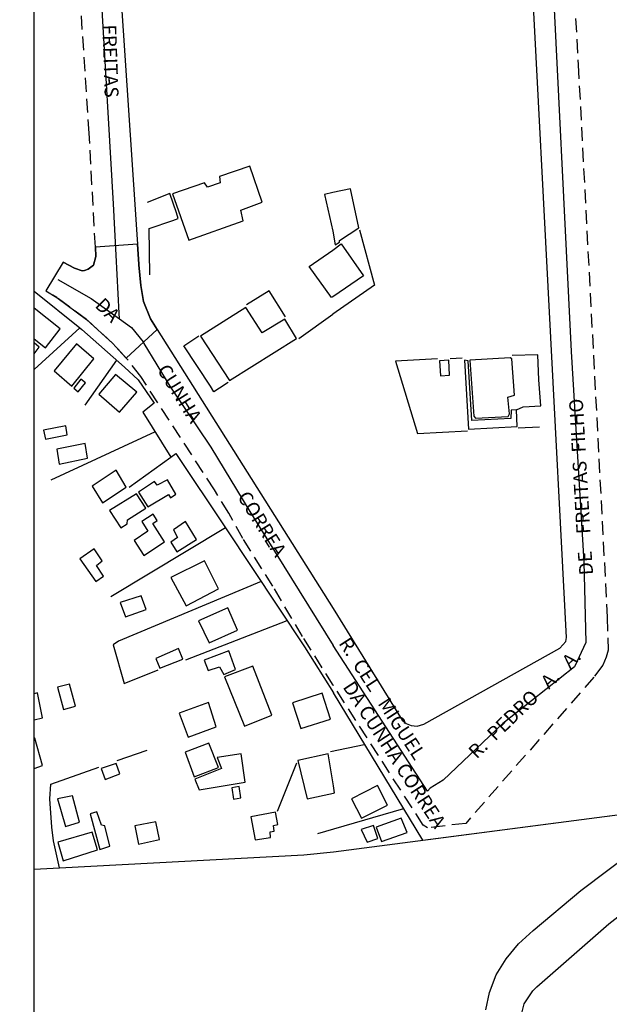
# Model space of a CAD drawing. Units: millimetres. Extents: x 185530 to 187947, y 1674286 to 1677060.
# Drawn here: x 186440 to 186546, y 1675531 to 1675709 of the extents above; entities that cross this region are included whole.
import ezdxf
from ezdxf.enums import TextEntityAlignment as Align

# ---------------------------------------------------------------- set-up
doc = ezdxf.new("R2010")
doc.units = ezdxf.units.MM
doc.header["$LTSCALE"] = 5
doc.header["$MEASUREMENT"] = 0
doc.linetypes.add('DASHED', pattern=[0.75, 0.5, -0.25])
for name, color, linetype in [('V-CRUZAMENTO', 1, 'Continuous'), ('V-EDIFICACAO', 7, 'Continuous'), ('V-EIXO_DE_LOGRADOURO', 3, 'Continuous'), ('V-LOTE', 1, 'Continuous'), ('V-NOME_DOS_LOGRADOUROS', 7, 'Continuous'), ('V-QUADRA', 2, 'Continuous'), ('V-REFERENCIA', 41, 'Continuous'), ('V-TESTADA', 250, 'Continuous')]:
    doc.layers.add(name, color=color, linetype=linetype)
doc.styles.get("Standard").update_dxf_attribs({"font": 'ARIAL.TTF'})

msp = doc.modelspace()

# ---------------------------------------------------------------- linework, layer by layer
at = {"layer": 'Defpoints'}
msp.add_lwpolyline([(186294.025, 1675528.155), (186442.525, 1675528.155), (186442.525, 1675738.155), (186294.025, 1675738.155)], close=True, dxfattribs=at)
at = {"layer": 'V-CRUZAMENTO'}
msp.add_lwpolyline([(186451.97, 1675654.46), (186456.76, 1675650.08), (186458.382, 1675648.308), (186459.144, 1675647.476), (186459.144, 1675647.476), (186464.75, 1675652.61), (186464.75, 1675652.61), (186463.52, 1675654.56), (186462.29, 1675657.67), (186461.76, 1675660.57), (186461.45, 1675664.31), (186461.44, 1675664.41), (186461.196, 1675668.041), (186461.196, 1675668.041), (186453.59, 1675667.53), (186453.59, 1675667.53), (186453.68, 1675665.82), (186453.27, 1675664.27), (186452.31, 1675663.54), (186451.63, 1675663.27), (186451.2, 1675663.22), (186449.83, 1675663.69), (186447.76, 1675664.81), (186447.76, 1675664.81), (186444.615, 1675659.602), (186444.615, 1675659.602), (186446.62, 1675658.39), (186451.97, 1675654.46)], close=True, dxfattribs=at)
at = {"layer": 'V-EDIFICACAO'}
for points in [[(186475.99, 1675680.24), (186476.09, 1675679.15), (186473.82, 1675678.34), (186473.26, 1675679.13), (186467.49, 1675677.14), (186470.42, 1675668.74), (186480.26, 1675672.25), (186479.82, 1675674.19), (186483.71, 1675675.63), (186481.47, 1675682.12), (186475.99, 1675680.24)], [(186496.42, 1675670.37), (186496.84, 1675667.92), (186497.66, 1675668.4), (186497.66, 1675668.73), (186501.12, 1675671.02), (186499.63, 1675678.02), (186496.41, 1675677.38), (186494.93, 1675677.02)], [(186496.43, 1675666.97), (186497.97, 1675668.09), (186501.96, 1675662.35), (186496.44, 1675658.54), (186496.21, 1675658.39), (186492.18, 1675664.03)], [(186480.75, 1675656.63), (186472.58, 1675651.44), (186477.76, 1675643.44), (186489.91, 1675651.04), (186487.78, 1675654.5), (186483.67, 1675652.03), (186480.75, 1675656.63)], [(186446.15, 1675645.16), (186449.35, 1675642.38), (186453.32, 1675647.35), (186450.16, 1675650.07), (186446.15, 1675645.16)], [(186515.69, 1675647), (186515.89, 1675644.25), (186517.5, 1675644.36), (186517.36, 1675647.09), (186515.69, 1675647)], [(186529.58, 1675638.14), (186528.65, 1675638.08), (186528.55, 1675636.57), (186521.5, 1675636.2), (186520.84, 1675646.97), (186520.2, 1675647.12), (186520.9, 1675634.64), (186529.72, 1675635.09)], [(186521.19, 1675647.07), (186521.89, 1675636.97), (186522.21, 1675636.61), (186528.09, 1675636.91), (186528.34, 1675637.42), (186528.03, 1675640.39), (186529.2, 1675640.75), (186528.72, 1675647.32), (186528.44, 1675647.52), (186521.19, 1675647.07)], [(186457.23, 1675644.53), (186454.21, 1675640.93), (186457.96, 1675637.69), (186461.06, 1675641.3), (186457.23, 1675644.53)], [(186449.7, 1675642.06), (186450.49, 1675641.39), (186451.82, 1675642.98), (186450.98, 1675643.69), (186449.7, 1675642.06)], [(186444.2, 1675634.44), (186444.57, 1675632.85), (186448.52, 1675633.63), (186448.25, 1675635.22), (186444.2, 1675634.44)], [(186446.6, 1675631.04), (186447.04, 1675628.34), (186452.18, 1675629.38), (186451.74, 1675632.07), (186446.6, 1675631.04)], [(186453, 1675624.34), (186454.88, 1675621.34), (186459.15, 1675624.19), (186457.35, 1675627.26), (186453, 1675624.34)], [(186464.74, 1675624.53), (186464.23, 1675625.18), (186461.36, 1675623.26), (186463.02, 1675620.6), (186466.77, 1675622.83), (186467.14, 1675622.25), (186468.13, 1675622.88), (186466.59, 1675625.51), (186464.74, 1675624.53)], [(186456.16, 1675619.97), (186458.17, 1675616.83), (186459.3, 1675617.56), (186459.4, 1675618.27), (186462.67, 1675620.36), (186461.02, 1675622.98), (186456.16, 1675619.97)], [(186460.59, 1675614.51), (186462.32, 1675611.84), (186466.07, 1675614.27), (186463.96, 1675617.61), (186464.72, 1675618.16), (186464.03, 1675619.31), (186461.96, 1675617.94), (186463.04, 1675616.22), (186460.59, 1675614.51)], [(186467.67, 1675616.44), (186468.42, 1675615.07), (186467.19, 1675614.21), (186468.29, 1675612.5), (186471.84, 1675614.71), (186469.85, 1675617.95), (186467.67, 1675616.44)], [(186450.77, 1675611.22), (186453.68, 1675607.11), (186455.05, 1675608.1), (186453.81, 1675610.01), (186454.79, 1675610.87), (186453.39, 1675613), (186450.77, 1675611.22)], [(186467.23, 1675607.84), (186469.94, 1675602.71), (186475.79, 1675605.82), (186473.3, 1675610.87), (186467.23, 1675607.84)], [(186458.06, 1675603.33), (186459.02, 1675600.73), (186462.74, 1675602.05), (186461.82, 1675604.57), (186458.06, 1675603.33)], [(186472.21, 1675600.05), (186474.12, 1675596.04), (186479.24, 1675598.34), (186477.51, 1675602.37), (186472.21, 1675600.05)], [(186464.49, 1675593.24), (186465.21, 1675591.46), (186469.38, 1675593.11), (186468.6, 1675595.04), (186464.49, 1675593.24)], [(186473.2, 1675592.91), (186473.91, 1675591.06), (186476, 1675591.74), (186476.77, 1675590.36), (186478.86, 1675591.25), (186477.66, 1675594.59), (186473.2, 1675592.91)], [(186476.86, 1675589.92), (186480.49, 1675581.01), (186485.45, 1675582.98), (186481.99, 1675591.84), (186476.86, 1675589.92)], [(186448.9, 1675588.59), (186446.73, 1675588.05), (186447.81, 1675584.02), (186449.99, 1675584.63), (186448.9, 1675588.59)], [(186489.16, 1675585.24), (186490.69, 1675580.61), (186496.03, 1675582.29), (186494.53, 1675586.94), (186489.16, 1675585.24)], [(186468.69, 1675583.38), (186470.31, 1675579), (186475.39, 1675580.86), (186473.99, 1675585.27), (186468.69, 1675583.38)], [(186469.76, 1675576.32), (186471.42, 1675571.88), (186475.79, 1675573.56), (186474.03, 1675577.91), (186469.76, 1675576.32)], [(186475.58, 1675575.33), (186476.37, 1675573.39), (186471.55, 1675571.46), (186472.3, 1675569.5), (186480.63, 1675570.9), (186479.9, 1675575.99), (186475.58, 1675575.33)], [(186496.55, 1675570.21), (186495.62, 1675576.04), (186490.13, 1675574.83), (186491.8, 1675567.88), (186496.56, 1675568.91), (186496.73, 1675568.95)], [(186454.65, 1675573.35), (186455.32, 1675571.37), (186458.02, 1675572.37), (186457.36, 1675574.28), (186454.65, 1675573.35)], [(186478.19, 1675569.86), (186478.54, 1675567.81), (186479.83, 1675568.05), (186479.53, 1675570.1), (186478.19, 1675569.86)], [(186499.8, 1675567.89), (186501.59, 1675564.38), (186506.29, 1675566.76), (186504.48, 1675570.3), (186499.8, 1675567.89)], [(186446.77, 1675567.87), (186448.21, 1675562.9), (186450.73, 1675563.67), (186449.44, 1675568.44), (186446.77, 1675567.87)], [(186453.83, 1675565.53), (186452.64, 1675565.2), (186454.41, 1675558.76), (186456.18, 1675559.32), (186455.3, 1675563.03), (186454.66, 1675563.12), (186453.83, 1675565.53)], [(186481.63, 1675564.64), (186482.41, 1675560.48), (186485.18, 1675560.89), (186485.13, 1675561.93), (186485.88, 1675562.07), (186485.7, 1675563.04), (186486.54, 1675563.22), (186486.1, 1675565.45), (186481.63, 1675564.64)], [(186504.26, 1675562.78), (186505.22, 1675560.18), (186509.88, 1675561.79), (186508.8, 1675564.37), (186504.26, 1675562.78)], [(186460.7, 1675563.01), (186461.36, 1675559.72), (186465.15, 1675560.53), (186464.5, 1675563.76), (186460.7, 1675563.01)], [(186501.58, 1675562.33), (186502.64, 1675560.05), (186504.55, 1675560.73), (186503.76, 1675563.06), (186501.58, 1675562.33)], [(186446.78, 1675560.08), (186447.77, 1675556.67), (186453.97, 1675558.65), (186453.03, 1675561.86), (186446.78, 1675560.08)]]:
    msp.add_lwpolyline(points, close=True, dxfattribs=at)
for points in [[(186442.525, 1675650.962), (186444.59, 1675649.31), (186444.59, 1675649.31), (186447.2, 1675652.75), (186442.525, 1675656.476)], [(186442.525, 1675648.241), (186443.46, 1675649.47), (186442.525, 1675650.22)], [(186442.525, 1675582.152), (186444.05, 1675582.49), (186443.12, 1675587), (186442.525, 1675586.863)], [(186442.525, 1675573.386), (186444.06, 1675573.89), (186442.66, 1675578.83), (186442.525, 1675578.792)]]:
    msp.add_lwpolyline(points, dxfattribs=at)
at = {"layer": 'V-EIXO_DE_LOGRADOURO'}
for points in [[(186457.35, 1675666.04), (186456.88, 1675675.34), (186454.6, 1675713.56), (186449.53, 1675788.52), (186447.55, 1675825.64), (186447.37, 1675836.11), (186447.48, 1675842.76), (186447.92, 1675845.92), (186449.35, 1675852.79), (186450.24, 1675855.73), (186451.23, 1675858.34), (186452.7, 1675861.35), (186454.1, 1675863.92), (186455.28, 1675865.69), (186457.96, 1675868.96), (186462.67, 1675874.03), (186484.18, 1675894.95), (186496.13, 1675907.1)], [(186532.29, 1675881.35), (186532.94, 1675862.28), (186533.03, 1675791.57), (186533.83, 1675757.97), (186535.8, 1675722.61), (186539.46, 1675648.68), (186541.73, 1675610.7), (186542.1, 1675596.09), (186540.05, 1675591.71), (186527.11, 1675581.48), (186516.37, 1675571.25), (186514.03, 1675569.79), (186513.55, 1675569.28), (186496.51, 1675595.6)], [(186457.92, 1675654.55), (186457.87, 1675655.56), (186457.35, 1675666.04)], [(186446.78, 1675661.65), (186452.84, 1675658.24), (186457.92, 1675654.55)], [(186457.92, 1675654.55), (186460.08, 1675652.99), (186462.18, 1675650.39), (186462.35, 1675650.1)], [(186462.35, 1675650.1), (186467.03, 1675642.38), (186474.42, 1675631.4), (186481.44, 1675619.76), (186496.51, 1675595.6)]]:
    msp.add_lwpolyline(points, dxfattribs=at)
at = {"layer": 'V-LOTE'}
for points in [[(186467.04, 1675677.17), (186462.92, 1675675.56)], [(186463.3, 1675670.86), (186467.54, 1675672.32), (186468.55, 1675672.67)], [(186463.42, 1675662.48), (186463.3, 1675670.86)], [(186501.23, 1675670.65), (186503.97, 1675660.63), (186496.44, 1675655.43)], [(186442.525, 1675659.568), (186450.78, 1675652.93)], [(186487.88, 1675654.92), (186484.93, 1675659.6), (186480.88, 1675657.06)], [(186490.33, 1675651.03), (186496.44, 1675655.43)], [(186450.78, 1675652.93), (186442.525, 1675645.414)], [(186450.78, 1675652.93), (186451.14, 1675652.64)], [(186451.14, 1675652.64), (186458.83, 1675645.82), (186461.29, 1675643.55), (186464.18, 1675639.34)], [(186469.56, 1675649.7), (186472.26, 1675651.49)], [(186474.98, 1675641.39), (186474.33, 1675642.38), (186469.56, 1675649.7)], [(186533.46, 1675648.09), (186528.8, 1675647.97)], [(186533.95, 1675638.86), (186533.6, 1675643.55), (186533.46, 1675648.09)], [(186457.38, 1675647.1), (186451.68, 1675638.98)], [(186515.34, 1675647.33), (186507.77, 1675646.94), (186511.69, 1675633.85), (186520.72, 1675634.33)], [(186517.6, 1675647.37), (186519.77, 1675647.5)], [(186477.54, 1675643.07), (186475.97, 1675642.04), (186474.98, 1675641.39)], [(186464.18, 1675639.34), (186462.15, 1675637.7)], [(186530.77, 1675638.66), (186533.95, 1675638.86)], [(186462.15, 1675637.7), (186467.19, 1675629.59)], [(186529.58, 1675638.14), (186530.77, 1675638.66)], [(186464.36, 1675634.14), (186445.52, 1675625.44)], [(186529.9, 1675634.85), (186533.74, 1675635.07)], [(186467.19, 1675629.59), (186468.11, 1675630.26)], [(186468.11, 1675630.26), (186477.07, 1675616.8)], [(186459.67, 1675624.14), (186467.19, 1675629.59)], [(186467.19, 1675629.59), (186467.21, 1675629.56)], [(186477.07, 1675616.8), (186456.37, 1675604.38)], [(186477.07, 1675616.8), (186491.34, 1675595.36)], [(186483.5, 1675607.12), (186457.73, 1675596.35), (186456.82, 1675595.67), (186458.8, 1675588.74), (186464.93, 1675591.18)], [(186469.91, 1675592.99), (186488.18, 1675600.1)], [(186491.34, 1675595.36), (186496.53, 1675587.05)], [(186512.68, 1675560.45), (186496.53, 1675587.05)], [(186457.52, 1675574.8), (186462.95, 1675576.69)], [(186502.12, 1675577.64), (186496.04, 1675576.39)], [(186447.13, 1675555.44), (186446.02, 1675560.29), (186445.72, 1675562.79), (186445.36, 1675567.9), (186445.53, 1675570.54), (186454.19, 1675573.63)], [(186486.43, 1675565.65), (186489.96, 1675574.41)], [(186496.56, 1675558.31), (186562.53, 1675566.94)], [(186509.21, 1675566.1), (186496.56, 1675562.41)], [(186496.56, 1675562.41), (186493.67, 1675561.54)], [(186447.13, 1675555.44), (186491.19, 1675557.79), (186496.56, 1675558.31)], [(186442.525, 1675555.193), (186447.13, 1675555.44)]]:
    msp.add_lwpolyline(points, dxfattribs=at)
at = {"layer": 'V-QUADRA', "linetype": 'DASHED'}
for p, q in [((186452.46, 1675688.08), (186446.59, 1675777.05)), ((186538.18, 1675746.24), (186540.72, 1675700.41)), ((186540.72, 1675700.41), (186545.96, 1675600.68)), ((186453.59, 1675667.53), (186452.46, 1675688.08)), ((186453.68, 1675665.82), (186453.59, 1675667.53)), ((186453.27, 1675664.27), (186453.68, 1675665.82)), ((186447.76, 1675664.81), (186449.83, 1675663.69)), ((186449.83, 1675663.69), (186451.2, 1675663.22)), ((186452.31, 1675663.54), (186453.27, 1675664.27)), ((186451.2, 1675663.22), (186451.63, 1675663.27)), ((186451.63, 1675663.27), (186452.31, 1675663.54)), ((186446.62, 1675658.39), (186445.91, 1675658.82)), ((186451.97, 1675654.46), (186446.62, 1675658.39)), ((186456.76, 1675650.08), (186451.97, 1675654.46)), ((186459.26, 1675647.35), (186456.76, 1675650.08)), ((186459.47, 1675647.09), (186459.26, 1675647.35)), ((186461.78, 1675644.17), (186459.47, 1675647.09)), ((186475.06, 1675623.69), (186461.78, 1675644.17)), ((186477.68, 1675619.44), (186475.06, 1675623.69)), ((186480.22, 1675614.88), (186477.68, 1675619.44)), ((186485.63, 1675606.26), (186480.22, 1675614.88)), ((186490.97, 1675597.2), (186485.63, 1675606.26)), ((186545.96, 1675600.68), (186546.15, 1675594.76)), ((186496.52, 1675588.39), (186490.97, 1675597.2)), ((186546.15, 1675594.76), (186545.79, 1675593.48)), ((186545.79, 1675593.48), (186545.15, 1675592.04)), ((186545.15, 1675592.04), (186543.56, 1675589.86)), ((186543.56, 1675589.86), (186520.42, 1675563.46)), ((186512.76, 1675563.11), (186496.52, 1675588.39)), ((186513.55, 1675562.63), (186512.76, 1675563.11)), ((186520.42, 1675563.46), (186513.55, 1675562.63))]:
    msp.add_line(p, q, dxfattribs=at)
at = {"layer": 'V-QUADRA'}
msp.add_lwpolyline([(186452.7, 1675794.6), (186461.44, 1675664.41), (186461.44, 1675664.41), (186461.45, 1675664.31), (186461.45, 1675664.31), (186461.76, 1675660.57), (186462.29, 1675657.67), (186463.52, 1675654.56), (186464.75, 1675652.61), (186464.75, 1675652.61), (186496.51, 1675602.24), (186496.51, 1675602.24), (186508.93, 1675582.09), (186509.69, 1675581.48), (186510.59, 1675581.1), (186511.67, 1675581.03), (186512.89, 1675581.38), (186537.42, 1675595.08), (186538.47, 1675596.29), (186538.59, 1675597.01), (186532.5, 1675714.56)], dxfattribs=at)
at = {"layer": 'V-REFERENCIA'}
for points in [[(186524.07, 1675529.77), (186524.71, 1675532.94), (186525.89, 1675536.13), (186527.74, 1675539), (186529.96, 1675541.68), (186532.58, 1675544.09), (186541.18, 1675551.34), (186551.2, 1675558.84)], [(186530.42, 1675528.72), (186530.98, 1675530.84), (186532.52, 1675533.22), (186533.25, 1675533.95), (186546.28, 1675545.3), (186555.25, 1675552.35)]]:
    msp.add_lwpolyline(points, dxfattribs=at)
at = {"layer": 'V-TESTADA'}
for points in [[(186468.55, 1675672.67), (186468.2, 1675673.7), (186467.04, 1675677.17)], [(186463.42, 1675662.48), (186463.3, 1675670.86)], [(186442.525, 1675659.568), (186450.78, 1675652.93)], [(186450.78, 1675652.93), (186451.14, 1675652.64)], [(186451.14, 1675652.64), (186458.83, 1675645.82), (186461.29, 1675643.55), (186464.18, 1675639.34)], [(186474.98, 1675641.39), (186474.33, 1675642.38), (186469.56, 1675649.7)], [(186533.95, 1675638.86), (186533.6, 1675643.55), (186533.46, 1675648.09)], [(186462.15, 1675637.7), (186467.19, 1675629.59)], [(186468.11, 1675630.26), (186477.07, 1675616.8)], [(186467.19, 1675629.59), (186467.21, 1675629.56)], [(186477.07, 1675616.8), (186491.34, 1675595.36)], [(186491.34, 1675595.36), (186496.53, 1675587.05)], [(186512.68, 1675560.45), (186496.53, 1675587.05)], [(186512.68, 1675560.45), (186562.53, 1675566.94)]]:
    msp.add_lwpolyline(points, dxfattribs=at)

# ---------------------------------------------------------------- texts
at = {"layer": 'V-NOME_DOS_LOGRADOUROS'}
for s, rotation, p in [('FREITAS', 272, (186454.05, 1675707.63)), ('DA', 315, (186452.81, 1675656.28)), ('CUNHA', 302, (186463.98, 1675644.94)), ('FREITAS  FILHO', 93.23909, (186543.706, 1675615.825)), ('CORREA', 302, (186478.47, 1675622.02)), ('DE', 94.22734, (186544.221, 1675608.423)), ('R.  CEL   MIGUEL', 303, (186496.74, 1675595.56)), ('R.  PEDRO   A.   A.', 44, (186522.93, 1675574.4)), ('DA CUNHA CORREA', 303, (186497.49, 1675587.65))]:
    msp.add_text(s, height=2.5, rotation=rotation, dxfattribs=at).set_placement(p, align=Align.BOTTOM_LEFT)

doc.saveas('drawing.dxf')
